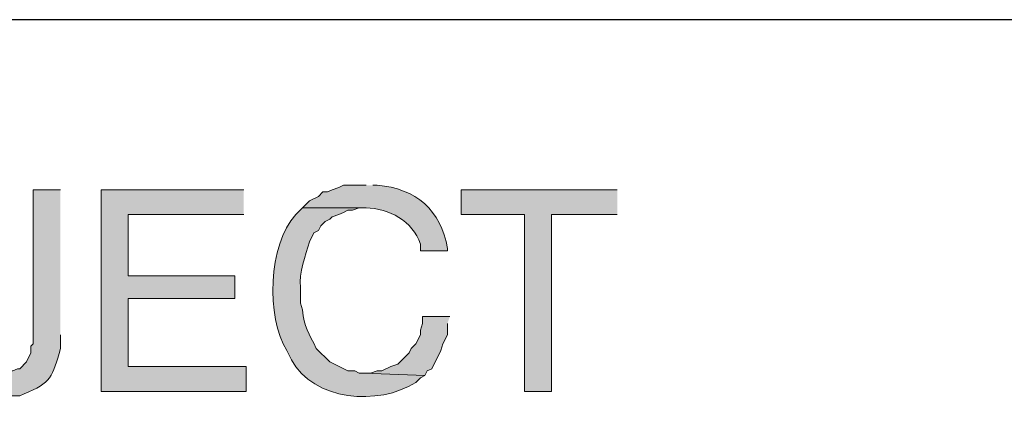
# Model space of a CAD drawing. Units: inches. Extents: x -61 to 673, y 119 to 673.
# Drawn here: x 501 to 527, y 166 to 177 of the extents above; entities that cross this region are included whole.
import ezdxf

# ---------------------------------------------------------------- set-up
doc = ezdxf.new("R2010")
doc.units = ezdxf.units.IN
doc.header["$MEASUREMENT"] = 0
doc.layers.add('Layer 1', color=7, linetype='Continuous')

msp = doc.modelspace()

# ---------------------------------------------------------------- hatches: boundary and pattern name
at = {"layer": 'Layer 1', "true_color": 0xffffff}
h = msp.add_hatch(color=7, dxfattribs=at)
edge = h.paths.add_edge_path()
edge.add_spline(control_points=[(502.23, 172.11), (502.23, 172.11), (501.51, 172.11), (501.51, 172.11), (501.51, 172.11), (501.51, 168.03), (501.51, 168.03), (501.51, 168.03), (501.449, 167.97), (501.449, 167.97), (501.449, 167.97), (501.449, 167.79), (501.449, 167.79), (501.449, 167.79), (501.33, 167.55), (501.33, 167.55), (501.33, 167.55), (501.15, 167.37), (501.15, 167.37), (501.15, 167.37), (501.09, 167.37), (501.09, 167.37), (501.09, 167.37), (500.971, 167.311), (500.971, 167.311), (500.971, 167.311), (500.85, 167.311), (500.85, 167.311), (500.85, 167.311), (500.67, 167.25), (500.67, 167.25), (500.67, 167.25), (499.35, 167.25), (499.35, 167.25), (499.35, 167.25), (499.41, 167.13), (499.41, 167.13), (499.41, 167.13), (499.529, 167.01), (499.529, 167.01), (500.121, 166.549), (500.281, 166.664), (500.971, 166.65), (500.971, 166.65), (501.15, 166.65), (501.15, 166.65), (501.15, 166.65), (501.27, 166.71), (501.27, 166.71), (501.98, 166.983), (502.018, 167.159), (502.23, 167.91), (502.23, 167.91), (502.23, 168.271), (502.23, 168.271)], knot_values=[0, 0, 0, 0, 1, 1, 1, 2, 2, 2, 3, 3, 3, 4, 4, 4, 5, 5, 5, 6, 6, 6, 7, 7, 7, 8, 8, 8, 9, 9, 9, 10, 10, 10, 11, 11, 11, 12, 12, 12, 13, 13, 13, 14, 14, 14, 15, 15, 15, 16, 16, 16, 17, 17, 17, 18, 18, 18, 18], degree=3, periodic=0)
edge.add_line((502.23, 168.271), (502.23, 172.11))
for points in [[(507.09, 172.11), (503.311, 172.11), (503.311, 166.771), (507.15, 166.771), (507.15, 167.43), (504.029, 167.43), (504.029, 169.23), (506.85, 169.23), (506.85, 169.83), (504.029, 169.83), (504.029, 171.45), (507.09, 171.45)], [(516.99, 172.11), (512.85, 172.11), (512.85, 171.45), (514.529, 171.45), (514.529, 166.771), (515.25, 166.771), (515.25, 171.45), (516.99, 171.45)], [(512.549, 168.75), (511.83, 168.75), (511.83, 168.57), (511.77, 168.391), (511.77, 168.271), (511.65, 168.03), (511.529, 167.91), (511.471, 167.79), (511.17, 167.49), (510.99, 167.43), (510.75, 167.311), (510.629, 167.311), (510.449, 167.25), (510.27, 167.25), (511.891, 167.19), (511.949, 167.311), (512.07, 167.37), (512.311, 167.851), (512.369, 168.03), (512.49, 168.271), (512.49, 168.57)]]:
    msp.add_hatch(color=7, dxfattribs=at).paths.add_polyline_path(points)
h = msp.add_hatch(color=7, dxfattribs=at)
edge = h.paths.add_edge_path()
edge.add_spline(control_points=[(510.33, 172.23), (510.33, 172.23), (509.73, 172.23), (509.73, 172.23), (509.73, 172.23), (509.609, 172.17), (509.609, 172.17), (509.609, 172.17), (509.43, 172.11), (509.43, 172.11), (509.43, 172.11), (509.311, 172.05), (509.311, 172.05), (509.311, 172.05), (509.189, 172.05), (509.189, 172.05), (509.189, 172.05), (509.07, 171.93), (509.07, 171.93), (509.07, 171.93), (508.83, 171.811), (508.83, 171.811), (508.83, 171.811), (508.65, 171.63), (508.65, 171.63), (508.65, 171.63), (510.33, 171.63), (510.33, 171.63), (510.932, 171.613), (511.576, 171.286), (511.77, 170.67), (511.77, 170.67), (511.77, 170.49), (511.77, 170.49), (511.77, 170.49), (512.49, 170.49), (512.49, 170.49), (512.49, 170.49), (512.49, 170.55), (512.49, 170.55), (512.318, 171.578), (511.65, 172.138), (510.629, 172.23), (510.629, 172.23), (510.51, 172.23), (510.51, 172.23)], knot_values=[0, 0, 0, 0, 1, 1, 1, 2, 2, 2, 3, 3, 3, 4, 4, 4, 5, 5, 5, 6, 6, 6, 7, 7, 7, 8, 8, 8, 9, 9, 9, 10, 10, 10, 11, 11, 11, 12, 12, 12, 13, 13, 13, 14, 14, 14, 15, 15, 15, 15], degree=3, periodic=0)
edge.add_line((510.51, 172.23), (510.33, 172.23))
h = msp.add_hatch(color=7, dxfattribs=at)
edge = h.paths.add_edge_path()
edge.add_spline(control_points=[(508.65, 171.63), (508.65, 171.63), (508.471, 171.45), (508.471, 171.45), (507.725, 170.657), (507.68, 168.735), (508.23, 167.851), (508.23, 167.851), (508.35, 167.61), (508.35, 167.61), (508.928, 166.519), (510.66, 166.376), (511.65, 167.01), (511.65, 167.01), (511.77, 167.13), (511.77, 167.13), (511.77, 167.13), (511.891, 167.19), (511.891, 167.19), (511.891, 167.19), (510.27, 167.25), (510.27, 167.25), (510.27, 167.25), (510.15, 167.25), (510.15, 167.25), (510.15, 167.25), (510.029, 167.311), (510.029, 167.311), (510.029, 167.311), (509.85, 167.311), (509.85, 167.311), (509.85, 167.311), (509.369, 167.55), (509.369, 167.55), (509.369, 167.55), (509.01, 167.91), (509.01, 167.91), (508.828, 168.288), (508.668, 168.489), (508.65, 168.93), (508.65, 168.93), (508.59, 169.11), (508.59, 169.11), (508.59, 169.11), (508.59, 169.53), (508.59, 169.53), (508.555, 169.897), (508.719, 170.375), (508.83, 170.73), (508.83, 170.73), (508.949, 170.97), (508.949, 170.97), (508.949, 170.97), (509.07, 171.03), (509.07, 171.03), (509.07, 171.03), (509.129, 171.15), (509.129, 171.15), (509.129, 171.15), (509.25, 171.271), (509.25, 171.271), (509.25, 171.271), (509.369, 171.33), (509.369, 171.33), (509.369, 171.33), (509.43, 171.391), (509.43, 171.391), (509.43, 171.391), (509.609, 171.45), (509.609, 171.45), (509.609, 171.45), (509.73, 171.51), (509.73, 171.51), (509.73, 171.51), (509.85, 171.57), (509.85, 171.57), (509.85, 171.57), (509.971, 171.57), (509.971, 171.57), (509.971, 171.57), (510.15, 171.63), (510.15, 171.63), (510.15, 171.63), (510.33, 171.63), (510.33, 171.63)], knot_values=[0, 0, 0, 0, 1, 1, 1, 2, 2, 2, 3, 3, 3, 4, 4, 4, 5, 5, 5, 6, 6, 6, 7, 7, 7, 8, 8, 8, 9, 9, 9, 10, 10, 10, 11, 11, 11, 12, 12, 12, 13, 13, 13, 14, 14, 14, 15, 15, 15, 16, 16, 16, 17, 17, 17, 18, 18, 18, 19, 19, 19, 20, 20, 20, 21, 21, 21, 22, 22, 22, 23, 23, 23, 24, 24, 24, 25, 25, 25, 26, 26, 26, 27, 27, 27, 28, 28, 28, 28], degree=3, periodic=0)
edge.add_line((510.33, 171.63), (508.65, 171.63))

# ---------------------------------------------------------------- linework, layer by layer
at = {"layer": 'Layer 1', "color": 7, "lineweight": 30, "true_color": 0xffffff}
msp.add_lwpolyline([(673.35, 176.61), (464.85, 176.61)], dxfattribs=at)
at = {"layer": 'Layer 1', "lineweight": 0}
for points in [[(507.09, 172.11), (503.311, 172.11), (503.311, 166.771), (507.15, 166.771), (507.15, 167.43), (504.029, 167.43), (504.029, 169.23), (506.85, 169.23), (506.85, 169.83), (504.029, 169.83), (504.029, 171.45), (507.09, 171.45)], [(516.99, 172.11), (512.85, 172.11), (512.85, 171.45), (514.529, 171.45), (514.529, 166.771), (515.25, 166.771), (515.25, 171.45), (516.99, 171.45)], [(512.549, 168.75), (511.83, 168.75), (511.83, 168.57), (511.77, 168.391), (511.77, 168.271), (511.65, 168.03), (511.529, 167.91), (511.471, 167.79), (511.17, 167.49), (510.99, 167.43), (510.75, 167.311), (510.629, 167.311), (510.449, 167.25), (510.27, 167.25), (511.891, 167.19), (511.949, 167.311), (512.07, 167.37), (512.311, 167.851), (512.369, 168.03), (512.49, 168.271), (512.49, 168.57)]]:
    msp.add_lwpolyline(points, dxfattribs=at)
for points, knots in [([(502.23, 172.11), (502.23, 172.11), (501.51, 172.11), (501.51, 172.11), (501.51, 172.11), (501.51, 168.03), (501.51, 168.03), (501.51, 168.03), (501.449, 167.97), (501.449, 167.97), (501.449, 167.97), (501.449, 167.79), (501.449, 167.79), (501.449, 167.79), (501.33, 167.55), (501.33, 167.55), (501.33, 167.55), (501.15, 167.37), (501.15, 167.37), (501.15, 167.37), (501.09, 167.37), (501.09, 167.37), (501.09, 167.37), (500.971, 167.311), (500.971, 167.311), (500.971, 167.311), (500.85, 167.311), (500.85, 167.311), (500.85, 167.311), (500.67, 167.25), (500.67, 167.25), (500.67, 167.25), (499.35, 167.25), (499.35, 167.25), (499.35, 167.25), (499.41, 167.13), (499.41, 167.13), (499.41, 167.13), (499.529, 167.01), (499.529, 167.01), (500.121, 166.549), (500.281, 166.664), (500.971, 166.65), (500.971, 166.65), (501.15, 166.65), (501.15, 166.65), (501.15, 166.65), (501.27, 166.71), (501.27, 166.71), (501.98, 166.983), (502.018, 167.159), (502.23, 167.91), (502.23, 167.91), (502.23, 168.271), (502.23, 168.271)], [0, 0, 0, 0, 1, 1, 1, 2, 2, 2, 3, 3, 3, 4, 4, 4, 5, 5, 5, 6, 6, 6, 7, 7, 7, 8, 8, 8, 9, 9, 9, 10, 10, 10, 11, 11, 11, 12, 12, 12, 13, 13, 13, 14, 14, 14, 15, 15, 15, 16, 16, 16, 17, 17, 17, 18, 18, 18, 18]), ([(510.33, 172.23), (510.33, 172.23), (509.73, 172.23), (509.73, 172.23), (509.73, 172.23), (509.609, 172.17), (509.609, 172.17), (509.609, 172.17), (509.43, 172.11), (509.43, 172.11), (509.43, 172.11), (509.311, 172.05), (509.311, 172.05), (509.311, 172.05), (509.189, 172.05), (509.189, 172.05), (509.189, 172.05), (509.07, 171.93), (509.07, 171.93), (509.07, 171.93), (508.83, 171.811), (508.83, 171.811), (508.83, 171.811), (508.65, 171.63), (508.65, 171.63), (508.65, 171.63), (510.33, 171.63), (510.33, 171.63), (510.932, 171.613), (511.576, 171.286), (511.77, 170.67), (511.77, 170.67), (511.77, 170.49), (511.77, 170.49), (511.77, 170.49), (512.49, 170.49), (512.49, 170.49), (512.49, 170.49), (512.49, 170.55), (512.49, 170.55), (512.318, 171.578), (511.65, 172.138), (510.629, 172.23), (510.629, 172.23), (510.51, 172.23), (510.51, 172.23)], [0, 0, 0, 0, 1, 1, 1, 2, 2, 2, 3, 3, 3, 4, 4, 4, 5, 5, 5, 6, 6, 6, 7, 7, 7, 8, 8, 8, 9, 9, 9, 10, 10, 10, 11, 11, 11, 12, 12, 12, 13, 13, 13, 14, 14, 14, 15, 15, 15, 15]), ([(508.65, 171.63), (508.65, 171.63), (508.471, 171.45), (508.471, 171.45), (507.725, 170.657), (507.68, 168.735), (508.23, 167.851), (508.23, 167.851), (508.35, 167.61), (508.35, 167.61), (508.928, 166.519), (510.66, 166.376), (511.65, 167.01), (511.65, 167.01), (511.77, 167.13), (511.77, 167.13), (511.77, 167.13), (511.891, 167.19), (511.891, 167.19), (511.891, 167.19), (510.27, 167.25), (510.27, 167.25), (510.27, 167.25), (510.15, 167.25), (510.15, 167.25), (510.15, 167.25), (510.029, 167.311), (510.029, 167.311), (510.029, 167.311), (509.85, 167.311), (509.85, 167.311), (509.85, 167.311), (509.369, 167.55), (509.369, 167.55), (509.369, 167.55), (509.01, 167.91), (509.01, 167.91), (508.828, 168.288), (508.668, 168.489), (508.65, 168.93), (508.65, 168.93), (508.59, 169.11), (508.59, 169.11), (508.59, 169.11), (508.59, 169.53), (508.59, 169.53), (508.555, 169.897), (508.719, 170.375), (508.83, 170.73), (508.83, 170.73), (508.949, 170.97), (508.949, 170.97), (508.949, 170.97), (509.07, 171.03), (509.07, 171.03), (509.07, 171.03), (509.129, 171.15), (509.129, 171.15), (509.129, 171.15), (509.25, 171.271), (509.25, 171.271), (509.25, 171.271), (509.369, 171.33), (509.369, 171.33), (509.369, 171.33), (509.43, 171.391), (509.43, 171.391), (509.43, 171.391), (509.609, 171.45), (509.609, 171.45), (509.609, 171.45), (509.73, 171.51), (509.73, 171.51), (509.73, 171.51), (509.85, 171.57), (509.85, 171.57), (509.85, 171.57), (509.971, 171.57), (509.971, 171.57), (509.971, 171.57), (510.15, 171.63), (510.15, 171.63), (510.15, 171.63), (510.33, 171.63), (510.33, 171.63)], [0, 0, 0, 0, 1, 1, 1, 2, 2, 2, 3, 3, 3, 4, 4, 4, 5, 5, 5, 6, 6, 6, 7, 7, 7, 8, 8, 8, 9, 9, 9, 10, 10, 10, 11, 11, 11, 12, 12, 12, 13, 13, 13, 14, 14, 14, 15, 15, 15, 16, 16, 16, 17, 17, 17, 18, 18, 18, 19, 19, 19, 20, 20, 20, 21, 21, 21, 22, 22, 22, 23, 23, 23, 24, 24, 24, 25, 25, 25, 26, 26, 26, 27, 27, 27, 28, 28, 28, 28])]:
    msp.add_open_spline(points, degree=3, knots=knots, dxfattribs=at)

doc.saveas('drawing.dxf')
